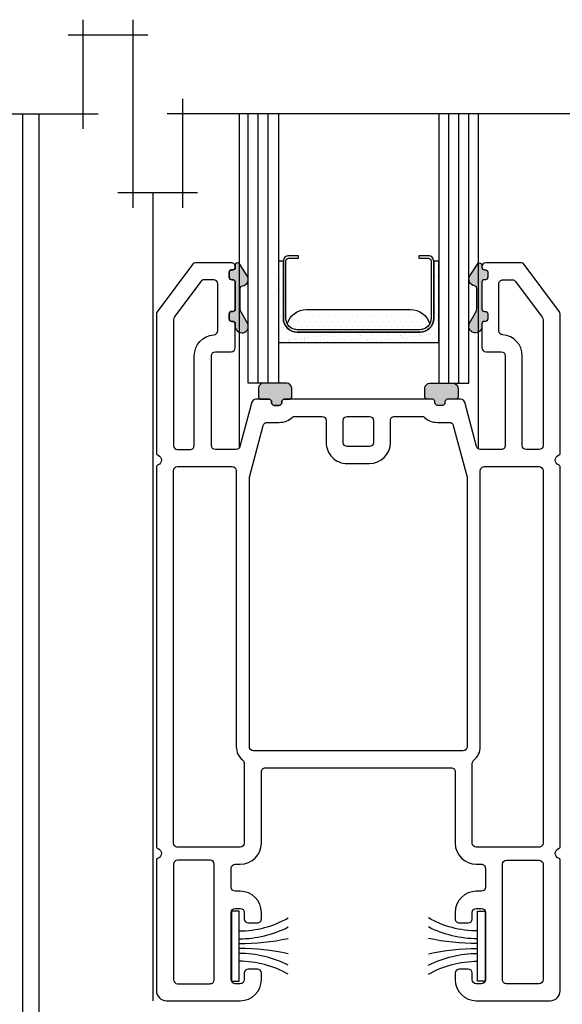
# Model space of a CAD drawing. Units: millimetres. Extents: x 3947 to 14732, y 923 to 10387.
# Drawn here: x 6054 to 6108, y 2539 to 2637 of the extents above; entities that cross this region are included whole.
import ezdxf

# ---------------------------------------------------------------- set-up
doc = ezdxf.new("R2010")
doc.units = ezdxf.units.MM
doc.header["$LTSCALE"] = 50
doc.layers.add('Gris .08', color=8, linetype='Continuous')
doc.layers.add('Rouge .15', color=1, linetype='Continuous')

# ---------------------------------------------------------------- blocks, each defined once
blk = doc.blocks.new('HF-7520$0$HF-7520A')
blk.add_lwpolyline([(5.810183802526621, 5.584177197115954), (5.810183802526621, 4.8133671172014), (12.78261384296222, 4.8133671172014), (12.78261384296222, 5.584177197115954)], close=True)
for centre, radius, start, end in [((-2.081717695009688, 5.568062929275206), 9.872414568583817, 0.09352118884141447, 29.79311971168486), ((-2.20686014203382, 5.568062929275206), 10.77796311522287, 0.08566367052117663, 27.07288007239765), ((-14.6013267516915, 5.550132481239947), 23.65471950703601, 0.08246215759361242, 12.01273312349019), ((33.19412439718, 5.550132481239947), 23.65471950703601, 167.9872668765102, 179.9175378424064), ((20.79965778752232, 5.568062929275206), 10.77796311522287, 152.927119927606, 179.9143363294788), ((20.67451534049853, 5.568062929275206), 9.872414568583817, 150.206880288298, 179.9064788111586)]:
    blk.add_arc(centre, radius, start, end)
blk = doc.blocks.new('HF-7520')
blk.add_blockref('HF-7520$0$HF-7520A', (0, 0))

msp = doc.modelspace()

# ---------------------------------------------------------------- hatches: boundary and pattern name
at = {"layer": 'Gris .08'}
h = msp.add_hatch(dxfattribs=at)
h.set_pattern_fill('AR-SAND', color=256, scale=0.5, angle=180, style=0)
h.set_pattern_definition([(37.49999999999999, (5149.240721350889, 2424.536568769136), (-0.03149667905480395, 0.9634118845065793), [0, -0.7599999999999998, 0, -0.8499999999999998, 0, -0.8124999999999998]), (7.500000000000001, (5149.240721350889, 2424.536568769136), (0.8848883526338636, 1.41107303261487), [0, -0.4099999999999998, 0, -0.6849999999999998, 0, -0.2624999999999999]), (327.4999999999999, (5148.625721350891, 2424.536568769136), (1.557070930875747, 0.002829526768481947), [0, -0.2499999999999999, 0, -0.8999999999999998, 0, -1.175]), (317.5, (5148.625721350891, 2424.536568769136), (1.503063302286146, 0.4388377824671244), [0, -0.125, 0, -0.5899999999999999, 0, -0.6749999999999999])])
edge = h.paths.add_edge_path()
edge.add_line((6080.63081305681, 2607.639192293084), (6080.63081305681, 2613.330192293084))
edge.add_line((6080.63081305681, 2613.330192293084), (6080.13081305681, 2613.330192293084))
edge.add_line((6080.13081305681, 2613.330192293084), (6080.13081305681, 2605.234192293085))
edge.add_line((6080.13081305681, 2605.234192293085), (6096.101813056812, 2605.234192293085))
edge.add_line((6096.101813056812, 2605.234192293085), (6096.101813056812, 2613.330192293084))
edge.add_line((6096.101813056812, 2613.330192293084), (6095.601813056812, 2613.330192293084))
edge.add_line((6095.601813056812, 2613.330192293084), (6095.601813056812, 2607.639192293084))
edge.add_arc((6094.212813056813, 2607.639192293084), 1.388999999999214, -90, 1.8815171642927453e-11, ccw=False)
edge.add_line((6094.212813056813, 2606.250192293084), (6082.01981305681, 2606.250192293084))
edge.add_arc((6082.01981305681, 2607.639192293084), 1.388999999999669, 179.9999999999812, 270, ccw=False)
h = msp.add_hatch(color=256, dxfattribs=at)
edge = h.paths.add_edge_path()
edge.add_arc((6076.091313056811, 2612.923207711272), 0.2499999999995282, 59.99999999993758, 180)
edge.add_line((6075.841313056811, 2612.923207711272), (6075.841313056811, 2612.723207711272))
edge.add_arc((6075.591313056811, 2612.723207711272), 0.25, -90, 0, ccw=False)
edge.add_line((6075.591313056811, 2612.473207711272), (6075.491313056813, 2612.473207711272))
edge.add_arc((6075.491313056813, 2612.223207711272), 0.25, 90, 180)
edge.add_line((6075.241313056813, 2612.223207711272), (6075.241313056813, 2611.723207711272))
edge.add_arc((6075.491313056813, 2611.723207711272), 0.25, 180, 270)
edge.add_line((6075.491313056813, 2611.473207711272), (6075.591313056811, 2611.473207711272))
edge.add_arc((6075.591313056811, 2611.223207711272), 0.25, 0, 90, ccw=False)
edge.add_line((6075.841313056811, 2611.223207711272), (6075.841313056811, 2608.57316769615))
edge.add_arc((6075.591313056811, 2608.57316769615), 0.25, -90, 0, ccw=False)
edge.add_line((6075.591313056811, 2608.32316769615), (6075.491313056813, 2608.32316769615))
edge.add_arc((6075.491313056813, 2608.07316769615), 0.25, 90, 180)
edge.add_line((6075.241313056813, 2608.07316769615), (6075.241313056813, 2607.57316769615))
edge.add_arc((6075.491313056813, 2607.57316769615), 0.25, 180, 270)
edge.add_line((6075.491313056813, 2607.32316769615), (6075.591313056811, 2607.32316769615))
edge.add_arc((6075.591313056811, 2607.07316769615), 0.25, 0, 90, ccw=False)
edge.add_line((6075.841313056811, 2607.07316769615), (6075.841313056811, 2606.664416710732))
edge.add_line((6075.841313056811, 2606.664416710732), (6075.921383059289, 2606.520823780708))
edge.add_arc((6076.489087521559, 2606.837386007639), 0.6500000000001007, 209.1448242670987, 389.1448242670987)
edge.add_line((6077.056791983829, 2607.153948234569), (6076.404617316603, 2608.32352071437))
edge.add_arc((6076.841313056811, 2608.567030119698), 0.4999999999990742, 179.9999999996873, 209.1448242667773, ccw=False)
edge.add_line((6076.341313056811, 2608.567030119701), (6076.341313056811, 2610.632024503906))
edge.add_arc((6076.591313056811, 2610.632024503905), 0.2499999999990905, 97.47818134790941, 179.9999999997916, ccw=False)
edge.add_arc((6076.47417928683, 2611.524369549237), 0.6499999999999526, 277.4781813482943, 392.4831274830696)
edge.add_line((6077.022486548769, 2611.873452843744), (6076.216313212557, 2613.139714224863))
h = msp.add_hatch(color=256, dxfattribs=at)
edge = h.paths.add_edge_path()
edge.add_arc((6100.141313056811, 2612.923207711272), 0.2499999999995282, 0, 120.00000000006241, ccw=False)
edge.add_line((6100.391313056811, 2612.923207711272), (6100.391313056811, 2612.723207711272))
edge.add_arc((6100.641313056811, 2612.723207711272), 0.25, 180, 270)
edge.add_line((6100.641313056811, 2612.473207711272), (6100.741313056809, 2612.473207711272))
edge.add_arc((6100.741313056809, 2612.223207711272), 0.25, 0, 90, ccw=False)
edge.add_line((6100.991313056809, 2612.223207711272), (6100.991313056809, 2611.723207711272))
edge.add_arc((6100.741313056809, 2611.723207711272), 0.25, -90, 0, ccw=False)
edge.add_line((6100.741313056809, 2611.473207711272), (6100.641313056811, 2611.473207711272))
edge.add_arc((6100.641313056811, 2611.223207711272), 0.25, 90, 180)
edge.add_line((6100.391313056811, 2611.223207711272), (6100.391313056811, 2608.57316769615))
edge.add_arc((6100.641313056811, 2608.57316769615), 0.25, 180, 270)
edge.add_line((6100.641313056811, 2608.32316769615), (6100.741313056809, 2608.32316769615))
edge.add_arc((6100.741313056809, 2608.07316769615), 0.25, 0, 90, ccw=False)
edge.add_line((6100.991313056809, 2608.07316769615), (6100.991313056809, 2607.57316769615))
edge.add_arc((6100.741313056809, 2607.57316769615), 0.25, -90, 0, ccw=False)
edge.add_line((6100.741313056809, 2607.32316769615), (6100.641313056811, 2607.32316769615))
edge.add_arc((6100.641313056811, 2607.07316769615), 0.25, 90, 180)
edge.add_line((6100.391313056811, 2607.07316769615), (6100.391313056811, 2606.664416710732))
edge.add_line((6100.391313056811, 2606.664416710732), (6100.311243054333, 2606.520823780708))
edge.add_arc((6099.743538592063, 2606.837386007639), 0.6500000000001007, 150.8551757329013, 330.8551757329013, ccw=False)
edge.add_line((6099.175834129794, 2607.153948234569), (6099.82800879702, 2608.32352071437))
edge.add_arc((6099.391313056812, 2608.567030119698), 0.4999999999990742, 330.8551757332227, 360.0000000003127)
edge.add_line((6099.891313056811, 2608.567030119701), (6099.891313056811, 2610.632024503906))
edge.add_arc((6099.641313056812, 2610.632024503905), 0.2499999999990905, 2.084408316051513e-10, 82.52181865209062)
edge.add_arc((6099.758446826792, 2611.524369549237), 0.6499999999999526, 147.5168725169304, 262.5218186517057, ccw=False)
edge.add_line((6099.210139564853, 2611.873452843744), (6100.016312901065, 2613.139714224863))
h = msp.add_hatch(dxfattribs=at)
h.set_pattern_fill('DOTS', color=256, scale=9, angle=180, style=0)
h.set_pattern_definition([(7.016477563892661e-15, (5149.240721350889, 2424.536568769136), (0.28125, 0.5625), [0, -0.5624999999999999])])
edge = h.paths.add_edge_path()
edge.add_line((6094.212813056813, 2606.504192293084), (6082.01981305681, 2606.504192293084))
edge.add_arc((6082.01981305681, 2607.639192293084), 1.135000000000218, 208.4457829500866, 270, ccw=False)
edge.add_arc((6082.931483781754, 2606.504192293082), 2.000000000001916, 89.99999999997402, 162.7114268251521, ccw=False)
edge.add_line((6082.931483781755, 2608.504192293084), (6093.301142331868, 2608.504192293084))
edge.add_arc((6093.301142331867, 2606.504192293085), 1.999999999999091, 17.288573174788723, 89.99999999997402, ccw=False)
edge.add_arc((6094.212813056811, 2607.639192293082), 1.134999999997725, 270.0000000000918, 331.5542170499908, ccw=False)
h = msp.add_hatch(color=256, dxfattribs=at)
edge = h.paths.add_edge_path()
edge.add_line((6079.711310864153, 2598.970192293084), (6080.211310864153, 2598.970192293084))
edge.add_arc((6080.211310864153, 2599.220192293084), 0.25, 270, 360)
edge.add_line((6080.461310864153, 2599.220192293084), (6080.461310864153, 2599.320192293084))
edge.add_arc((6080.711310864153, 2599.320192293084), 0.25, 90, 180, ccw=False)
edge.add_line((6080.711310864153, 2599.570192293084), (6081.211310864153, 2599.570192293084))
edge.add_arc((6081.211310864153, 2599.820192293084), 0.25, 270, 360)
edge.add_line((6081.461310864153, 2599.820192293084), (6081.461310864153, 2600.670192293084))
edge.add_arc((6080.961310864153, 2600.670192293084), 0.5, 0, 90)
edge.add_line((6080.961310864153, 2601.170192293084), (6078.661310864154, 2601.170192293084))
edge.add_arc((6078.661310864154, 2600.670192293084), 0.5, 90, 180)
edge.add_line((6078.161310864154, 2600.670192293084), (6078.161310864154, 2599.820192293084))
edge.add_arc((6078.411310864154, 2599.820192293084), 0.25, 180, 270)
edge.add_line((6078.411310864154, 2599.570192293084), (6079.211310864153, 2599.570192293084))
edge.add_arc((6079.211310864153, 2599.320192293084), 0.25, 1.0419398677186109e-10, 90, ccw=False)
edge.add_line((6079.461310864153, 2599.320192293084), (6079.461310864153, 2599.220192293084))
edge.add_arc((6079.711310864153, 2599.220192293084), 0.25, 180, 270)
h = msp.add_hatch(color=256, dxfattribs=at)
edge = h.paths.add_edge_path()
edge.add_line((6096.47131524947, 2598.970192293084), (6095.97131524947, 2598.970192293084))
edge.add_arc((6095.97131524947, 2599.220192293084), 0.25, 180, 270, ccw=False)
edge.add_line((6095.72131524947, 2599.220192293084), (6095.72131524947, 2599.320192293084))
edge.add_arc((6095.47131524947, 2599.320192293084), 0.25, 0, 90)
edge.add_line((6095.47131524947, 2599.570192293084), (6094.97131524947, 2599.570192293084))
edge.add_arc((6094.97131524947, 2599.820192293084), 0.25, 180, 270, ccw=False)
edge.add_line((6094.72131524947, 2599.820192293084), (6094.72131524947, 2600.670192293084))
edge.add_arc((6095.22131524947, 2600.670192293084), 0.5, 90, 180, ccw=False)
edge.add_line((6095.22131524947, 2601.170192293084), (6097.521315249469, 2601.170192293084))
edge.add_arc((6097.521315249469, 2600.670192293084), 0.5, 0, 90, ccw=False)
edge.add_line((6098.021315249469, 2600.670192293084), (6098.021315249469, 2599.820192293084))
edge.add_arc((6097.771315249469, 2599.820192293084), 0.25, -90, 0, ccw=False)
edge.add_line((6097.771315249469, 2599.570192293084), (6096.97131524947, 2599.570192293084))
edge.add_arc((6096.97131524947, 2599.320192293084), 0.25, 90, 179.9999999998958)
edge.add_line((6096.72131524947, 2599.320192293084), (6096.72131524947, 2599.220192293084))
edge.add_arc((6096.47131524947, 2599.220192293084), 0.25, -90, 0, ccw=False)

# ---------------------------------------------------------------- linework, layer by layer
for p, q in [((6060.698596422786, 2626.508726339682), (6060.698596422786, 2637.377090386101)), ((6065.636943954163, 2637.377090386101), (6065.636943954163, 2618.640362293263)), ((6059.198596422786, 2635.877090386101), (6067.136943954163, 2635.877090386101)), ((6070.57529148554, 2629.508726339682), (6070.57529148554, 2618.640362293263)), ((5938.232235194802, 2628.008726339684), (6062.198596422793, 2628.008726339682)), ((6054.665351435564, 2628.008726339682), (6054.66535143556, 2525.317325791076)), ((6056.265351435559, 2628.008726339682), (6056.265351435559, 2525.03522520024)), ((6151.241290210583, 2627.999920727495), (6069.075291485537, 2628.008726339682)), ((6076.216313466808, 2628.007492913527), (6076.216313466812, 2594.699560096008)), ((6078.13081305681, 2601.170192293084), (6078.13081305681, 2628.007259185958)), ((6079.13081305681, 2601.170192293084), (6079.13081305681, 2628.007137103106)), ((6097.101813056812, 2601.170192293084), (6097.101813056812, 2628.00494315218)), ((6098.101813056812, 2601.170192293084), (6098.101813056812, 2628.004821069328)), ((6100.016312646811, 2628.004587341759), (6100.016312646811, 2594.653653933002)), ((6072.079529243667, 2620.140362293263), (6064.14118171229, 2620.140362293263)), ((6067.616313056813, 2620.140362293263), (6067.616313056813, 2539.653435083168))]:
    msp.add_line(p, q, dxfattribs=at)
for points in [[(6080.63081305681, 2607.639192293084), (6080.63081305681, 2613.330192293084), (6080.13081305681, 2613.330192293084), (6080.13081305681, 2605.234192293085), (6096.101813056812, 2605.234192293085), (6096.101813056812, 2613.330192293084), (6095.601813056812, 2613.330192293084), (6095.601813056812, 2607.639192293084, -0.414213562373101), (6094.212813056813, 2606.250192293084), (6082.01981305681, 2606.250192293084, -0.414213562373095)], [(6095.097813056811, 2613.616192293084, -0.4142135623731034), (6095.347813056811, 2613.366192293084), (6095.347813056811, 2607.639192293084, -0.4142135623730878), (6094.212813056813, 2606.504192293084), (6082.01981305681, 2606.504192293084, -0.4142135623730876), (6080.884813056811, 2607.639192293084), (6080.884813056811, 2613.366192293084, -0.4142135623731034), (6081.134813056811, 2613.616192293084), (6082.13081305681, 2613.616192293084), (6082.13081305681, 2613.870192293084), (6081.170813056811, 2613.870192293084, 0.4142135623731048), (6080.63081305681, 2613.330192293084), (6080.63081305681, 2607.639192293084, 0.414213562373095), (6082.01981305681, 2606.250192293084), (6094.212813056813, 2606.250192293084, 0.414213562373095), (6095.601813056812, 2607.639192293084), (6095.601813056812, 2613.330192293084, 0.4142135623731046), (6095.061813056811, 2613.870192293084), (6094.101813056812, 2613.870192293084), (6094.101813056812, 2613.616192293084)], [(6094.212813056813, 2606.504192293084), (6082.01981305681, 2606.504192293084, -0.2752309805514241), (6081.021843606377, 2607.098561202594, -0.3283550748922031), (6082.931483781755, 2608.504192293084), (6093.301142331868, 2608.504192293084, -0.3283550748922069), (6095.210782507242, 2607.098561202594, -0.2752309805514243)], [(6079.711310864153, 2598.970192293084), (6080.211310864153, 2598.970192293084, 0.414213562373095), (6080.461310864153, 2599.220192293084), (6080.461310864153, 2599.320192293084, -0.4142135623731533), (6080.711310864153, 2599.570192293084), (6081.211310864153, 2599.570192293084, 0.4142135623731026), (6081.461310864153, 2599.820192293084), (6081.461310864153, 2600.670192293084, 0.414213562373095), (6080.961310864153, 2601.170192293084), (6078.661310864154, 2601.170192293084, 0.414213562373095), (6078.161310864154, 2600.670192293084), (6078.161310864154, 2599.820192293084, 0.414213562373095), (6078.411310864154, 2599.570192293084), (6079.211310864153, 2599.570192293084, -0.4142135623730451), (6079.461310864153, 2599.320192293084), (6079.461310864153, 2599.220192293084, 0.414213562373095)], [(6096.47131524947, 2598.970192293084), (6095.97131524947, 2598.970192293084, -0.414213562373095), (6095.72131524947, 2599.220192293084), (6095.72131524947, 2599.320192293084, 0.4142135623731533), (6095.47131524947, 2599.570192293084), (6094.97131524947, 2599.570192293084, -0.4142135623731026), (6094.72131524947, 2599.820192293084), (6094.72131524947, 2600.670192293084, -0.414213562373095), (6095.22131524947, 2601.170192293084), (6097.521315249469, 2601.170192293084, -0.414213562373095), (6098.021315249469, 2600.670192293084), (6098.021315249469, 2599.820192293084, -0.414213562373095), (6097.771315249469, 2599.570192293084), (6096.97131524947, 2599.570192293084, 0.4142135623730451), (6096.72131524947, 2599.320192293084), (6096.72131524947, 2599.220192293084, -0.414213562373095)], [(6086.991313056813, 2594.870192293084, -0.4142135623731062), (6086.591313056811, 2595.270192293084), (6086.591313056811, 2597.470192293084, -0.4142135623730875), (6086.991313056813, 2597.870192293084), (6089.19131305681, 2597.870192293084, -0.414213562373095), (6089.591313056811, 2597.470192293084), (6089.591313056811, 2595.270192293084, -0.4142135623730932), (6089.19131305681, 2594.870192293084)]]:
    msp.add_lwpolyline(points, format="xyb", close=True, dxfattribs=at)
for points in [[(6076.216313056811, 2613.139714062218, 0.5773502691896099), (6075.841313056811, 2612.923207711272), (6075.841313056811, 2612.723207711272, -0.414213562373095), (6075.591313056811, 2612.473207711272), (6075.491313056813, 2612.473207711272, 0.414213562373095), (6075.241313056813, 2612.223207711272), (6075.241313056813, 2611.723207711272, 0.414213562373095), (6075.491313056813, 2611.473207711272), (6075.591313056811, 2611.473207711272, -0.414213562373095), (6075.841313056811, 2611.223207711272), (6075.841313056811, 2608.57316769615, -0.4142135623730617), (6075.591313056811, 2608.32316769615), (6075.491313056813, 2608.32316769615, 0.414213562373095), (6075.241313056813, 2608.07316769615), (6075.241313056813, 2607.57316769615, 0.414213562373095), (6075.491313056813, 2607.32316769615), (6075.591313056811, 2607.32316769615, -0.414213562373095), (6075.841313056811, 2607.07316769615), (6075.841313056811, 2606.664416710732), (6075.921383059289, 2606.520823780708, 0.9999999999999999), (6077.056791983829, 2607.153948234569), (6076.404617316603, 2608.32352071437, -0.1278582616547715), (6076.341313056811, 2608.567030119701), (6076.341313056811, 2610.632024503906, -0.3764820406314365), (6076.558775898484, 2610.879898127608, 0.5486468642240728), (6077.022486548769, 2611.873452843744), (6076.216313212557, 2613.139714224863)], [(6100.016313056811, 2613.139714062218, -0.5773502691896099), (6100.391313056811, 2612.923207711272), (6100.391313056811, 2612.723207711272, 0.414213562373095), (6100.641313056811, 2612.473207711272), (6100.741313056809, 2612.473207711272, -0.414213562373095), (6100.991313056809, 2612.223207711272), (6100.991313056809, 2611.723207711272, -0.414213562373095), (6100.741313056809, 2611.473207711272), (6100.641313056811, 2611.473207711272, 0.414213562373095), (6100.391313056811, 2611.223207711272), (6100.391313056811, 2608.57316769615, 0.4142135623730617), (6100.641313056811, 2608.32316769615), (6100.741313056809, 2608.32316769615, -0.414213562373095), (6100.991313056809, 2608.07316769615), (6100.991313056809, 2607.57316769615, -0.414213562373095), (6100.741313056809, 2607.32316769615), (6100.641313056811, 2607.32316769615, 0.414213562373095), (6100.391313056811, 2607.07316769615), (6100.391313056811, 2606.664416710732), (6100.311243054333, 2606.520823780708, -0.9999999999999999), (6099.175834129794, 2607.153948234569), (6099.82800879702, 2608.32352071437, 0.1278582616547715), (6099.891313056811, 2608.567030119701), (6099.891313056811, 2610.632024503906, 0.3764820406314365), (6099.673850215138, 2610.879898127608, -0.5486468642240728), (6099.210139564853, 2611.873452843744), (6100.016312901065, 2613.139714224863)]]:
    msp.add_lwpolyline(points, format="xyb", dxfattribs=at)
at = {"layer": 'Rouge .15'}
for points in [[(6080.13081305681, 2628.007015020254), (6080.13081305681, 2601.170192293084), (6077.13081305681, 2601.170192293084), (6077.13081305681, 2628.007381268809)], [(6096.101813056812, 2628.005065235031), (6096.101813056812, 2601.170192293084), (6099.101813056812, 2601.170192293084), (6099.101813056812, 2628.004698986476)]]:
    msp.add_lwpolyline(points, dxfattribs=at)
for points in [[(6075.44131305681, 2604.304402174553, 0.4142135623730793), (6075.841313056811, 2604.704402174552), (6075.841313056811, 2607.07316769615, 0.414213562373095), (6075.591313056811, 2607.32316769615), (6075.491313056813, 2607.32316769615, -0.4142135623730867), (6075.241313056813, 2607.57316769615), (6075.241313056813, 2608.07316769615, -0.414213562373095), (6075.491313056813, 2608.32316769615), (6075.591313056811, 2608.32316769615, 0.4142135623730118), (6075.841313056811, 2608.57316769615), (6075.841313056811, 2611.223207711272, 0.4142135623730959), (6075.591313056811, 2611.473207711272), (6075.491313056813, 2611.473207711272, -0.414213562373095), (6075.241313056813, 2611.723207711272), (6075.241313056813, 2612.223207711272, -0.414213562373095), (6075.491313056813, 2612.473207711272), (6075.591313056811, 2612.473207711272, 0.414213562373095), (6075.841313056811, 2612.723207711272), (6075.841313056811, 2612.773207711271, 0.4142135623731065), (6075.44131305681, 2613.173207711272), (6071.892420199347, 2613.173207711272, 0.2372747642873274), (6071.571326481419, 2613.011742455715), (6068.070219338882, 2608.298871331274, 0.161105007234425), (6067.991313056813, 2608.060336586831), (6067.991313056813, 2594.227299074259, 0.3178372451943567), (6068.157979723477, 2593.991596813864, -0.7071067811826857), (6068.157979723477, 2593.048787772304, 0.317837245194361), (6067.991313056809, 2592.813085511909), (6067.991313056813, 2555.060314492458, 0.3178372451958488), (6068.157979723477, 2554.824612232062, -0.7071067811866368), (6068.157979723477, 2553.88180319048, 0.3178372451957888), (6067.991313056813, 2553.646100930085), (6067.991313056813, 2540.673207711272, 0.414213562373095), (6068.991313056813, 2539.673207711272), (6076.341297807023, 2539.673207711272, 0.4142135623730882), (6078.441297807025, 2541.773207711271), (6078.441297807025, 2542.423207711272, 0.414213562373129), (6078.041297807024, 2542.823207711272), (6077.141297807026, 2542.823207711272, 0.4142135623730924), (6076.741297807024, 2542.423207711272), (6076.741297807024, 2541.773207711271, -0.41421356237309), (6076.341297807023, 2541.373207711272), (6075.841313056811, 2541.373207711272, -0.4142135623731054), (6075.44131305681, 2541.773207711271), (6075.44131305681, 2548.473207711271, -0.4142135623730846), (6075.841313056811, 2548.873207711272), (6076.341297807023, 2548.873207711272, -0.4142135623731029), (6076.741297807024, 2548.473207711271), (6076.741297807024, 2547.823207711272, 0.4142135623730872), (6077.141297807026, 2547.423207711272), (6078.041313056812, 2547.423207711272, 0.4142135623731029), (6078.44131305681, 2547.823207711272), (6078.44131305681, 2548.473207711271, 0.4142135623730971), (6076.341313056811, 2550.573207711272), (6075.841313056811, 2550.573207711272, -0.4142135623730794), (6075.44131305681, 2550.973207711271), (6075.44131305681, 2552.873207711272, -0.414213562373095), (6075.841313056811, 2553.273207711271), (6076.341313056811, 2553.273207711271, 0.4142135623730849), (6078.44131305681, 2555.373207711272), (6078.44131305681, 2562.473207711271, -0.4142135623731106), (6078.841313056811, 2562.873207711272), (6097.341313056811, 2562.873207711272, -0.4142135623731157), (6097.741313056813, 2562.473207711271), (6097.741313056813, 2555.373207711272, 0.4142135623730854), (6099.841313056811, 2553.273207711271), (6100.341313056811, 2553.273207711271, -0.414213562373095), (6100.741313056813, 2552.873207711272), (6100.741313056813, 2550.973207711271, -0.4142135623730795), (6100.341313056811, 2550.573207711272), (6099.841313056811, 2550.573207711272, 0.4142135623730971), (6097.741313056813, 2548.473207711271), (6097.741313056813, 2547.823207711272, 0.4142135623731003), (6098.141313056811, 2547.423207711272), (6099.041328306597, 2547.423207711272, 0.4142135623730898), (6099.441328306599, 2547.823207711272), (6099.441328306599, 2548.473207711271, -0.4142135623731029), (6099.841328306597, 2548.873207711272), (6100.341313056811, 2548.873207711272, -0.4142135623730897), (6100.741313056813, 2548.473207711271), (6100.741313056813, 2541.773207711271, -0.4142135623730951), (6100.341313056811, 2541.373207711272), (6099.841328306597, 2541.373207711272, -0.4142135623730898), (6099.441328306599, 2541.773207711271), (6099.441328306599, 2542.423207711272, 0.4142135623730898), (6099.041328306597, 2542.823207711272), (6098.141328306599, 2542.823207711272, 0.4142135623731236), (6097.741328306598, 2542.423207711272), (6097.741328306598, 2541.773207711271, 0.4142135623730888), (6099.841328306597, 2539.673207711272), (6107.19131305681, 2539.673207711272, 0.414213562373095), (6108.19131305681, 2540.673207711272), (6108.19131305681, 2553.646100930085, 0.3178372451957814), (6108.024646390146, 2553.88180319048, -0.7071067811866368), (6108.024646390146, 2554.824612232062, 0.3178372451958434), (6108.19131305681, 2555.060314492458), (6108.19131305681, 2592.813085511909, 0.317837245194361), (6108.024646390146, 2593.048787772304, -0.7071067811826858), (6108.024646390146, 2593.991596813864, 0.3178372451943611), (6108.19131305681, 2594.227299074259), (6108.19131305681, 2608.060336586831, 0.1611050072344251), (6108.112406774741, 2608.298871331274), (6104.611299632204, 2613.011742455715, 0.2372747642873321), (6104.290205914276, 2613.173207711272), (6100.791313056812, 2613.173207711272, 0.4142135623731065), (6100.391313056811, 2612.773207711271), (6100.391313056811, 2612.723207711272, 0.414213562373095), (6100.641313056811, 2612.473207711272), (6100.741313056809, 2612.473207711272, -0.414213562373095), (6100.991313056809, 2612.223207711272), (6100.991313056809, 2611.723207711272, -0.414213562373095), (6100.741313056809, 2611.473207711272), (6100.641313056811, 2611.473207711272, 0.4142135623730958), (6100.391313056811, 2611.223207711272), (6100.391313056811, 2608.57316769615, 0.4142135623730118), (6100.641313056811, 2608.32316769615), (6100.741313056809, 2608.32316769615, -0.414213562373095), (6100.991313056809, 2608.07316769615), (6100.991313056809, 2607.57316769615, -0.4142135623730867), (6100.741313056809, 2607.32316769615), (6100.641313056811, 2607.32316769615, 0.414213562373095), (6100.391313056811, 2607.07316769615), (6100.391313056811, 2604.704402174552, 0.4142135623730794), (6100.791313056812, 2604.304402174553), (6102.321315249468, 2604.304402174553, -0.4142135623730898), (6102.72131524947, 2603.904402174553), (6102.72131524947, 2594.970192293084, -0.4142135623731003), (6102.321315249468, 2594.570192293084), (6100.260860119906, 2594.570192293084, -0.3394542588633717), (6099.874489789388, 2594.866664675043), (6098.693622897881, 2599.273719911125, 0.3394542588633696), (6098.307252567367, 2599.570192293084), (6096.97131524947, 2599.570192293084, 0.4142135623730451), (6096.72131524947, 2599.320192293084), (6096.72131524947, 2599.220192293084, -0.414213562373095), (6096.47131524947, 2598.970192293084), (6095.97131524947, 2598.970192293084, -0.414213562373095), (6095.72131524947, 2599.220192293084), (6095.72131524947, 2599.320192293084, 0.4142135623731367), (6095.47131524947, 2599.570192293084), (6080.761310864153, 2599.570192293084), (6080.711310864153, 2599.570192293084, 0.414213562373145), (6080.461310864153, 2599.320192293084), (6080.461310864153, 2599.220192293084, -0.414213562373095), (6080.211310864153, 2598.970192293084), (6079.711310864153, 2598.970192293084, -0.414213562373095), (6079.461310864153, 2599.220192293084), (6079.461310864153, 2599.320192293084, 0.4142135623730451), (6079.211310864153, 2599.570192293084), (6077.875373546256, 2599.570192293084, 0.3394542588633683), (6077.489003215742, 2599.273719911125), (6076.308136324235, 2594.866664675043, -0.3394542588633728), (6075.921765993717, 2594.570192293084), (6073.861310864155, 2594.570192293084, -0.414213562373095), (6073.461310864153, 2594.970192293084), (6073.461310864153, 2603.904402174553, -0.414213562373095), (6073.861310864155, 2604.304402174553), (6075.391313056811, 2604.304402174553)], [(6069.770219338883, 2607.736518539298, 0.1611050072344269), (6069.69131305681, 2607.497983794854), (6069.69131305681, 2594.970192293084, 0.4142135623730883), (6070.091313056811, 2594.570192293084), (6071.361310864155, 2594.570192293084, 0.4142135623730939), (6071.761310864153, 2594.970192293084), (6071.761310864153, 2603.904402174553, -0.3944192798644365), (6073.718512705986, 2605.999541474462, 0.3944192798644534), (6074.091313056811, 2606.398615626826), (6074.091313056811, 2611.073207711272, 0.4142135623730893), (6073.69131305681, 2611.473207711271), (6072.747282562326, 2611.473207711271, 0.2372747642873387), (6072.426188844398, 2611.311742455715)], [(6102.091313056811, 2611.073207711272, -0.4142135623730893), (6102.491313056813, 2611.473207711271), (6103.435343551297, 2611.473207711271, -0.2372747642873388), (6103.756437269225, 2611.311742455715), (6106.41240677474, 2607.736518539298, -0.1611050072344269), (6106.491313056813, 2607.497983794854), (6106.491313056813, 2594.970192293084, -0.4142135623730883), (6106.091313056811, 2594.570192293084), (6104.821315249468, 2594.570192293084, -0.414213562373094), (6104.42131524947, 2594.970192293084), (6104.42131524947, 2603.904402174553, 0.3944192798644365), (6102.464113407637, 2605.999541474462, -0.3944192798644534), (6102.091313056811, 2606.398615626826)], [(6084.891313056811, 2597.470192293084), (6084.891313056811, 2595.270192293084, 0.4142135623730929), (6086.991313056813, 2593.170192293084), (6089.19131305681, 2593.170192293084, 0.4142135623730949), (6091.291313056812, 2595.270192293084), (6091.291313056812, 2597.470192293084, -0.4142135623730935), (6091.69131305681, 2597.870192293084), (6094.402876535332, 2597.870192293084, -0.1847447470647434), (6094.669844827102, 2597.768064633509, 0.184744747064734), (6095.97131524947, 2597.270192293084), (6097.16356620326, 2597.270192293084, -0.339454258863366), (6097.549936533775, 2596.973719911125), (6098.927683387326, 2591.831898653705, -0.06554346281524741), (6098.94131305681, 2591.728371035664), (6098.94131305681, 2564.973207711272, -0.4142135623730944), (6098.541313056812, 2564.573207711272), (6077.641313056811, 2564.573207711272, -0.4142135623730945), (6077.241313056813, 2564.973207711272), (6077.241313056813, 2591.728371035664, -0.06554346281524741), (6077.254942726297, 2591.831898653705), (6078.632689579848, 2596.973719911125, -0.339454258863366), (6079.019059910363, 2597.270192293084), (6080.211310864153, 2597.270192293084, 0.184744747064734), (6081.512781286521, 2597.768064633509, -0.1847447470647433), (6081.779749578291, 2597.870192293084), (6084.491313056813, 2597.870192293084, -0.4142135623730821)], [(6069.69131305681, 2555.373207711272), (6069.69131305681, 2592.470192293084, -0.4142135623730997), (6070.091313056811, 2592.870192293084), (6075.541313056812, 2592.870192293084, -0.414213562373093), (6075.94131305681, 2592.470192293084), (6075.94131305681, 2564.973207711271, 0.229735034669016), (6076.588932104431, 2563.638106842024, -0.2297350346690005), (6076.741313056809, 2563.323965461025), (6076.741313056813, 2555.373207711272, -0.4142135623730913), (6076.341313056811, 2554.973207711272), (6070.091313056811, 2554.973207711271, -0.4142135623730984)], [(6099.593694009192, 2563.638106842024, 0.2297350346690159), (6100.241313056813, 2564.973207711271), (6100.241313056813, 2592.470192293084, -0.414213562373093), (6100.641313056811, 2592.870192293084), (6106.091313056811, 2592.870192293084, -0.4142135623731), (6106.491313056813, 2592.470192293084), (6106.491313056813, 2555.373207711272, -0.4142135623730984), (6106.091313056811, 2554.973207711271), (6099.841313056811, 2554.973207711272, -0.4142135623730911), (6099.44131305681, 2555.373207711272), (6099.44131305681, 2563.323965461025, -0.2297350346690005)], [(6069.69131305681, 2541.773207711271, 0.4142135623730906), (6070.091313056811, 2541.373207711272), (6073.341313056811, 2541.373207711272, 0.4142135623731052), (6073.741313056813, 2541.773207711271), (6073.741313056813, 2553.273207711271, 0.4142135623730929), (6073.341313056811, 2553.673207711272), (6070.091313056811, 2553.673207711272, 0.4142135623730923), (6069.69131305681, 2553.273207711271)], [(6102.44131305681, 2553.273207711271, -0.4142135623730929), (6102.841313056811, 2553.673207711272), (6106.091313056811, 2553.673207711272, -0.4142135623730923), (6106.491313056813, 2553.273207711271), (6106.491313056813, 2541.773207711271, -0.4142135623730906), (6106.091313056811, 2541.373207711272), (6102.841313056811, 2541.373207711272, -0.4142135623731052), (6102.44131305681, 2541.773207711271)]]:
    msp.add_lwpolyline(points, format="xyb", close=True, dxfattribs=at)

# ---------------------------------------------------------------- block references
at = {"layer": 'Gris .08', "rotation": 270}
msp.add_blockref('HF-7520', (6070.64249633189, 2554.414675728467), dxfattribs=at)
at = {"layer": 'Gris .08', "xscale": -1, "rotation": 90}
msp.add_blockref('HF-7520', (6105.540129781733, 2554.414675728467), dxfattribs=at)

doc.saveas('drawing.dxf')
